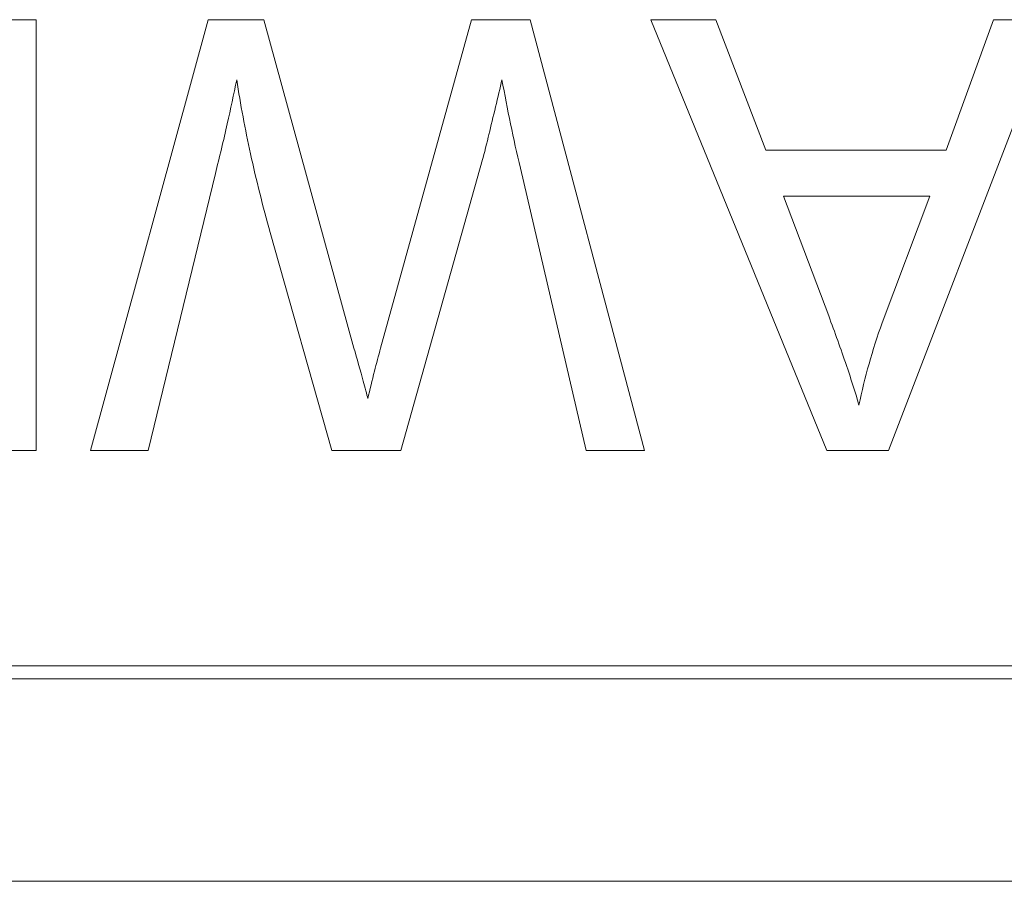
# Model space of a CAD drawing. Units: millimetres. Extents: x -3019 to 27564, y 5629 to 12834.
# Drawn here: x 24503 to 24514, y 6799 to 6809 of the extents above; entities that cross this region are included whole.
import ezdxf

# ---------------------------------------------------------------- set-up
doc = ezdxf.new("R2010")
doc.units = ezdxf.units.MM
doc.layers.add('Widoczne (ISO)', color=1, linetype='Continuous', lineweight=18)

# ---------------------------------------------------------------- blocks, each defined once
blk = doc.blocks.new('STRONG-2000-N #3')
at = {"layer": 'Widoczne (ISO)'}
for p, q in [((221.3, -147.65), (221.3, -217.65)), ((223.65, -150), (223.65, -215.3)), ((223.8, -215.15), (223.8, -150.15)), ((231.3, -165.404), (231.3, -161.669)), ((226.3, -161.783), (226.3, -165.404)), ((226.3, -165.404), (231.3, -165.404)), ((231.3, -167.4), (226.3, -166.036)), ((226.3, -166.036), (226.3, -166.703)), ((226.3, -166.703), (229.513, -167.484)), ((231.3, -168.048), (231.3, -167.4)), ((227.489, -169.093), (231.3, -168.048)), ((228.83, -168.121), (226.3, -168.837)), ((226.3, -168.837), (226.3, -169.638)), ((231.3, -170.457), (227.489, -169.401)), ((226.3, -169.638), (229.677, -170.586)), ((231.3, -171.139), (231.3, -170.457)), ((229.577, -171.025), (226.3, -171.787)), ((226.3, -172.465), (231.3, -171.139)), ((226.3, -171.787), (226.3, -172.465)), ((231.3, -172.538), (226.3, -174.58)), ((231.3, -173.292), (231.3, -172.538)), ((229.787, -173.872), (231.3, -173.292)), ((229.787, -175.968), (229.787, -173.872)), ((227.862, -174.603), (229.25, -174.077)), ((229.25, -174.077), (229.25, -175.777)), ((226.3, -174.58), (226.3, -175.297)), ((226.3, -175.297), (231.3, -177.218)), ((229.25, -175.777), (227.782, -175.224)), ((231.3, -176.516), (229.787, -175.968)), ((231.3, -177.218), (231.3, -176.516))]:
    blk.add_line(p, q, dxfattribs=at)
for points, knots in [([(229.513, -167.484), (229.704, -167.532), (229.899, -167.579), (230.261, -167.661), (230.433, -167.698), (230.603, -167.732)], [-0.1112077, -0.1112077, -0.1112077, -0.1112077, -0.0519181, -0.0519181, 0, 0, 0, 0]), ([(230.603, -167.732), (230.315, -167.776), (230.028, -167.83), (229.438, -167.959), (229.132, -168.036), (228.83, -168.121)], [-0.1812606, -0.1812606, -0.1812606, -0.1812606, -0.0940574, -0.0940574, 0, 0, 0, 0]), ([(226.902, -169.253), (226.948, -169.243), (227.034, -169.22), (227.224, -169.168), (227.371, -169.127), (227.489, -169.093)], [-0.05832205, -0.05832205, -0.05832205, -0.05832205, -0.03682077, -0.03682077, 0, 0, 0, 0]), ([(227.489, -169.401), (227.401, -169.378), (227.309, -169.354), (227.115, -169.305), (227.007, -169.278), (226.902, -169.253)], [-0.0599893, -0.0599893, -0.0599893, -0.0599893, -0.0325405, -0.0325405, 0, 0, 0, 0]), ([(229.677, -170.586), (229.732, -170.602), (229.885, -170.639), (230.162, -170.707), (230.413, -170.766), (230.603, -170.811)], [-0.08395728, -0.08395728, -0.08395728, -0.08395728, -0.05853679, -0.05853679, 0, 0, 0, 0]), ([(230.603, -170.811), (230.432, -170.842), (230.261, -170.875), (229.919, -170.946), (229.748, -170.984), (229.577, -171.025)], [-0.1047303, -0.1047303, -0.1047303, -0.1047303, -0.0526136, -0.0526136, 0, 0, 0, 0]), ([(226.826, -174.954), (226.978, -174.911), (227.138, -174.859), (227.477, -174.745), (227.674, -174.673), (227.862, -174.603)], [-0.1074533, -0.1074533, -0.1074533, -0.1074533, -0.0602471, -0.0602471, 0, 0, 0, 0]), ([(227.782, -175.224), (227.625, -175.168), (227.466, -175.117), (227.147, -175.026), (226.987, -174.987), (226.826, -174.954)], [-0.0995262, -0.0995262, -0.0995262, -0.0995262, -0.04936429, -0.04936429, 0, 0, 0, 0])]:
    blk.add_open_spline(points, degree=3, knots=knots, dxfattribs=at)

msp = doc.modelspace()

# ---------------------------------------------------------------- block references
at = {"rotation": 90}
msp.add_blockref('STRONG-2000-N #3', (24337.694, 6577.676), dxfattribs=at)

doc.saveas('drawing.dxf')
